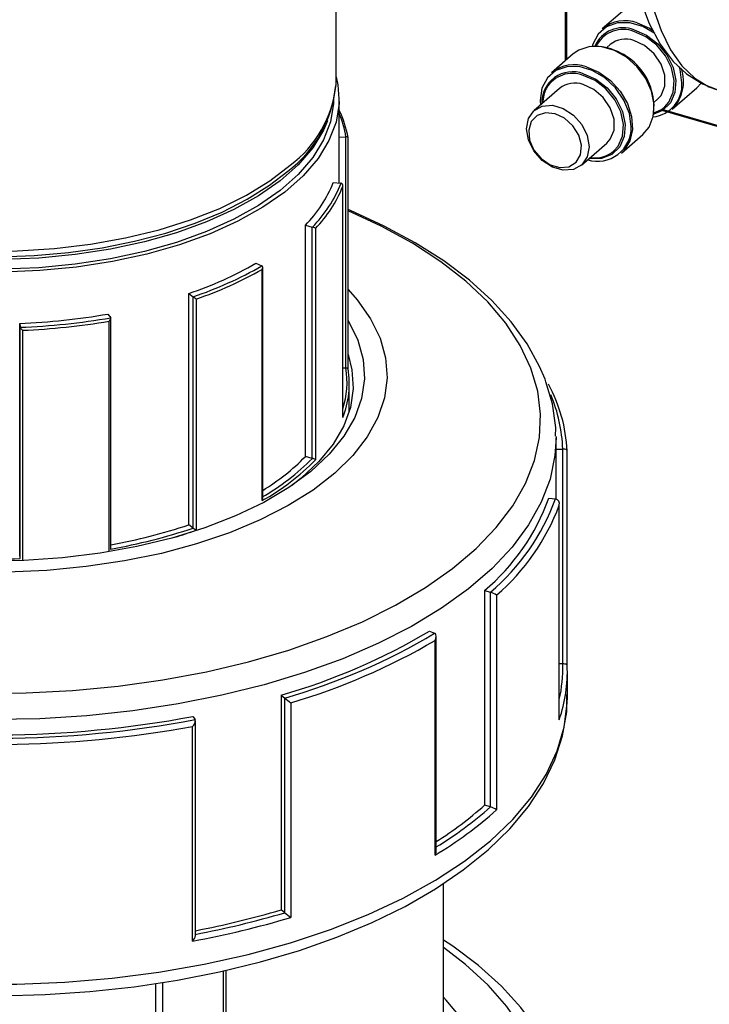
# Model space of a CAD drawing. Units: millimetres. Extents: x 220 to 8160, y 256 to 5726.
# Drawn here: x 6223 to 6284, y 4554 to 4641 of the extents above; entities that cross this region are included whole.
import ezdxf

# ---------------------------------------------------------------- set-up
doc = ezdxf.new("R2010")
doc.units = ezdxf.units.MM
doc.header["$LTSCALE"] = 10
doc.linetypes.add('SLD-Solid', pattern=[0])

msp = doc.modelspace()

# ---------------------------------------------------------------- linework, layer by layer
at = {"color": 7, "linetype": 'SLD-Solid', "lineweight": 25}
for p, q in [((6250.93, 4635.942), (6250.93, 4644.756)), ((6271.248, 4643.439), (6271.248, 4637.592)), ((6276.312, 4641.977), (6274.533, 4640.437)), ((6274.08, 4639.061), (6273.999, 4638.896)), ((6275.234, 4639.039), (6274.933, 4638.779)), ((6271.95, 4638.2), (6270.033, 4636.539)), ((6250.914, 4635.451), (6250.93, 4635.942)), ((6282.929, 4635.205), (6283.297, 4635.594)), ((6270.734, 4635.142), (6268.484, 4633.193)), ((6280.721, 4633.292), (6282.929, 4635.205)), ((6251.18, 4626.758), (6251.18, 4634.21)), ((6279.137, 4633.925), (6279.437, 4634.185)), ((6279.704, 4633.233), (6288.367, 4630.732)), ((6251.18, 4630.824), (6251.78, 4630.84)), ((6251.78, 4610.315), (6251.78, 4630.84)), ((6251.969, 4610.256), (6251.969, 4630.781)), ((6272.687, 4628.339), (6274.937, 4630.288)), ((6276.221, 4629.395), (6278.138, 4631.055)), ((6250.658, 4626.8), (6251.344, 4626.745)), ((6251.509, 4605.929), (6251.509, 4626.454)), ((6251.512, 4605.98), (6251.512, 4626.505)), ((6248.18, 4602.472), (6248.18, 4622.997)), ((6248.18, 4622.997), (6248.8, 4622.839)), ((6248.8, 4602.314), (6248.8, 4622.839)), ((6249.071, 4622.713), (6249.071, 4602.188)), ((6243.788, 4619.621), (6244.327, 4619.401)), ((6244.352, 4598.56), (6244.352, 4619.085)), ((6244.4, 4598.738), (6244.4, 4619.263)), ((6237.839, 4596.422), (6237.839, 4616.946)), ((6237.839, 4616.946), (6238.218, 4616.655)), ((6238.218, 4596.131), (6238.218, 4616.655)), ((6238.5, 4616.455), (6238.5, 4595.93)), ((6230.659, 4615.121), (6230.906, 4614.796)), ((6230.919, 4594.225), (6230.919, 4614.75)), ((6222.833, 4593.767), (6222.833, 4614.292)), ((6222.833, 4614.292), (6222.87, 4613.945)), ((6222.87, 4593.421), (6222.87, 4613.945)), ((6251.78, 4610.315), (6251.512, 4610.308)), ((6252.08, 4606.476), (6252.08, 4608.922)), ((6270.429, 4604.259), (6270.43, 4604.123)), ((6270.43, 4598.719), (6270.43, 4604.123)), ((6270.43, 4603.127), (6271.023, 4603.131)), ((6271.023, 4603.131), (6271.025, 4603.131)), ((6271.023, 4584.079), (6271.023, 4603.131)), ((6248.8, 4602.314), (6248.18, 4602.472)), ((6271.418, 4583.937), (6271.418, 4602.987)), ((6269.788, 4598.781), (6270.379, 4598.733)), ((6270.379, 4598.733), (6270.381, 4598.733)), ((6270.709, 4579.103), (6270.709, 4598.156)), ((6270.715, 4579.193), (6270.715, 4598.246)), ((6238.218, 4596.131), (6237.839, 4596.422)), ((6222.87, 4593.421), (6222.833, 4593.767)), ((6264.08, 4590.581), (6264.08, 4571.528)), ((6264.08, 4590.581), (6264.603, 4590.435)), ((6264.603, 4590.435), (6264.604, 4590.434)), ((6264.603, 4571.382), (6264.603, 4590.435)), ((6265.149, 4590.167), (6265.149, 4571.114)), ((6259.183, 4586.976), (6259.647, 4586.787)), ((6259.647, 4586.787), (6259.648, 4586.787)), ((6259.702, 4567.105), (6259.702, 4586.158)), ((6259.794, 4567.452), (6259.794, 4586.504)), ((6271.023, 4584.079), (6270.715, 4584.076)), ((6271.43, 4581.123), (6271.43, 4583.374)), ((6246.04, 4581.302), (6246.04, 4562.249)), ((6246.04, 4581.302), (6246.346, 4581.045)), ((6246.346, 4581.045), (6246.347, 4581.044)), ((6246.346, 4561.992), (6246.346, 4581.045)), ((6246.897, 4580.63), (6246.897, 4561.577)), ((6238.194, 4579.404), (6238.406, 4579.125)), ((6238.406, 4579.125), (6238.407, 4579.124)), ((6238.432, 4559.977), (6238.432, 4579.029)), ((6238.171, 4559.467), (6238.171, 4578.52)), ((6264.603, 4571.382), (6264.08, 4571.528)), ((6260.43, 4544.75), (6260.43, 4564.582)), ((6246.346, 4561.992), (6246.04, 4562.249)), ((6241.169, 4540.632), (6241.169, 4556.885))]:
    msp.add_line(p, q, dxfattribs=at)
at = {"color": 8, "linetype": 'SLD-Solid', "lineweight": 25}
for p, q in [((6271.348, 4643.41), (6271.348, 4637.679)), ((6279.805, 4633.296), (6288.322, 4630.838)), ((6230.785, 4594.035), (6230.785, 4614.493)), ((6223.086, 4613.678), (6223.086, 4593.255)), ((6240.885, 4556.816), (6240.885, 4540.016)), ((6234.873, 4555.709), (6234.873, 4539.283)), ((6235.54, 4538.732), (6235.54, 4555.81))]:
    msp.add_line(p, q, dxfattribs=at)
at = {"color": 8, "linetype": 'SLD-Solid', "lineweight": 25, "flags": 128}
for points in [[(6293.211, 4690.692), (6291.563, 4689.11), (6289.935, 4687.238), (6288.345, 4685.096), (6286.812, 4682.711), (6285.354, 4680.109), (6283.988, 4677.322), (6282.73, 4674.383), (6281.595, 4671.325), (6280.597, 4668.185), (6279.746, 4664.999), (6279.053, 4661.805), (6278.526, 4658.64), (6278.172, 4655.542), (6277.993, 4652.546), (6277.993, 4649.688), (6278.172, 4647.001), (6278.526, 4644.517), (6279.053, 4642.265), (6279.746, 4640.271), (6280.597, 4638.558), (6281.595, 4637.148), (6282.73, 4636.056), (6283.988, 4635.294), (6284.757, 4635.011)], [(6280.066, 4633.497), (6280.443, 4633.921), (6280.833, 4634.804), (6280.913, 4635.847), (6280.675, 4636.959), (6280.14, 4638.039), (6279.356, 4638.993), (6278.393, 4639.735), (6277.335, 4640.2)], [(6189.93, 4635.942), (6189.935, 4635.667), (6190.173, 4634.02), (6190.766, 4632.396), (6191.707, 4630.813), (6192.985, 4629.29), (6194.584, 4627.845), (6196.486, 4626.496), (6198.669, 4625.257), (6201.108, 4624.143), (6203.772, 4623.168), (6206.632, 4622.342), (6209.654, 4621.676), (6212.802, 4621.177), (6216.04, 4620.851), (6219.329, 4620.702), (6222.631, 4620.732), (6225.907, 4620.94), (6229.119, 4621.324), (6232.229, 4621.88), (6235.201, 4622.6), (6237.999, 4623.477), (6240.592, 4624.499), (6242.948, 4625.656), (6245.04, 4626.934), (6246.844, 4628.317)], [(6275.566, 4629.599), (6275.943, 4630.024), (6276.333, 4630.907), (6276.413, 4631.95), (6276.175, 4633.061), (6275.64, 4634.142), (6274.856, 4635.096), (6273.893, 4635.838), (6272.835, 4636.303)], [(6268.2, 4610.327), (6267.254, 4612.336), (6265.971, 4614.298), (6264.36, 4616.198), (6262.432, 4618.023), (6260.202, 4619.76), (6257.685, 4621.396), (6254.9, 4622.92), (6251.969, 4624.276)], [(6196.708, 4584.539), (6199.358, 4583.851), (6203.151, 4583.037), (6207.069, 4582.386), (6211.082, 4581.904), (6215.163, 4581.593), (6219.282, 4581.457), (6223.41, 4581.496), (6227.516, 4581.71), (6231.57, 4582.097), (6235.545, 4582.654), (6239.41, 4583.378), (6243.139, 4584.264), (6246.705, 4585.304), (6250.081, 4586.492), (6253.243, 4587.819), (6256.169, 4589.275), (6258.837, 4590.85), (6261.229, 4592.532), (6263.326, 4594.31), (6265.115, 4596.17), (6266.582, 4598.099), (6267.716, 4600.084), (6268.509, 4602.109), (6268.956, 4604.161), (6269.054, 4606.225), (6268.801, 4608.285), (6268.2, 4610.327)], [(6270.43, 4604.123), (6270.332, 4602.558), (6269.895, 4600.475), (6269.111, 4598.419), (6267.986, 4596.402), (6266.527, 4594.439), (6264.744, 4592.545), (6262.651, 4590.731), (6260.262, 4589.012), (6257.593, 4587.398), (6254.664, 4585.902), (6251.494, 4584.534), (6248.107, 4583.303), (6244.525, 4582.218), (6240.775, 4581.286), (6236.882, 4580.515), (6232.873, 4579.91), (6228.777, 4579.474), (6224.623, 4579.211), (6220.439, 4579.123), (6216.255, 4579.21), (6212.1, 4579.473), (6208.004, 4579.907), (6203.995, 4580.512), (6200.101, 4581.283), (6196.939, 4582.054)], [(6199.175, 4557.943), (6201.664, 4557.412), (6205.698, 4556.71), (6209.835, 4556.179), (6214.047, 4555.823), (6218.303, 4555.645), (6222.575, 4555.645), (6226.831, 4555.824), (6231.042, 4556.181), (6235.179, 4556.712), (6239.213, 4557.415), (6243.114, 4558.284), (6246.857, 4559.313), (6250.414, 4560.495), (6253.761, 4561.822), (6256.874, 4563.285), (6259.732, 4564.872), (6262.314, 4566.573), (6264.602, 4568.377), (6266.58, 4570.269), (6268.235, 4572.238), (6269.554, 4574.27), (6270.528, 4576.349), (6271.152, 4578.462), (6271.419, 4580.593), (6271.43, 4581.123)], [(6253.996, 4526.901), (6256.903, 4528.389), (6259.546, 4529.994), (6261.908, 4531.706), (6263.971, 4533.512), (6265.72, 4535.398), (6267.143, 4537.353), (6268.23, 4539.36), (6268.972, 4541.406), (6269.364, 4543.477), (6269.404, 4545.556), (6269.09, 4547.63), (6268.427, 4549.683), (6267.417, 4551.7), (6266.069, 4553.668), (6264.392, 4555.571), (6262.398, 4557.396), (6260.43, 4558.901)]]:
    msp.add_lwpolyline(points, dxfattribs=at)
at = {"color": 7, "linetype": 'SLD-Solid', "lineweight": 25, "flags": 128}
for points in [[(6291.548, 4690.412), (6290.669, 4689.609), (6289.025, 4687.872), (6287.44, 4685.896), (6285.926, 4683.705), (6284.493, 4681.323), (6283.151, 4678.775), (6281.91, 4676.087), (6280.78, 4673.284), (6279.771, 4670.394), (6278.891, 4667.446), (6278.15, 4664.469), (6277.555, 4661.492), (6277.112, 4658.544), (6276.828, 4655.653), (6276.706, 4652.846), (6276.75, 4650.148), (6276.965, 4647.583), (6277.357, 4645.172), (6277.931, 4642.936), (6278.696, 4640.896), (6279.661, 4639.084), (6280.82, 4637.546), (6281.993, 4636.444), (6283.418, 4635.536), (6284.79, 4635.016)], [(6279.186, 4640.031), (6278.131, 4640.638), (6276.981, 4640.97), (6275.877, 4640.964), (6274.909, 4640.622), (6274.156, 4639.97), (6273.678, 4639.061), (6273.625, 4638.876)], [(6277.627, 4640.957), (6278.731, 4640.486), (6279.04, 4640.297)], [(6277.365, 4640.348), (6278.458, 4639.867), (6279.455, 4639.1), (6280.266, 4638.113), (6280.819, 4636.996), (6281.065, 4635.846), (6280.982, 4634.767), (6280.578, 4633.854), (6279.888, 4633.189), (6279.099, 4632.856)], [(6279.437, 4634.185), (6279.743, 4634.527), (6280.073, 4635.339), (6280.073, 4636.304), (6279.743, 4637.307), (6279.122, 4638.226), (6278.286, 4638.95), (6277.335, 4639.392)], [(6278.138, 4631.055), (6278.678, 4631.696), (6279.051, 4632.638), (6279.127, 4633.728), (6278.9, 4634.885), (6278.387, 4636.022), (6277.627, 4637.057), (6276.674, 4637.911), (6275.601, 4638.521), (6274.487, 4638.843), (6273.413, 4638.852), (6272.461, 4638.548), (6271.95, 4638.2)], [(6277.098, 4631.739), (6276.934, 4632.925), (6276.456, 4634.11), (6275.703, 4635.196), (6274.735, 4636.098), (6273.631, 4636.741), (6272.481, 4637.073), (6271.377, 4637.067), (6270.409, 4636.725), (6269.656, 4636.073), (6269.178, 4635.164), (6269.014, 4634.073), (6269.034, 4633.669)], [(6272.865, 4636.45), (6273.958, 4635.97), (6274.955, 4635.202), (6275.766, 4634.216), (6276.319, 4633.099), (6276.565, 4631.949), (6276.482, 4630.87), (6276.078, 4629.957), (6275.388, 4629.292), (6274.474, 4628.932), (6273.418, 4628.912), (6273.358, 4628.92)], [(6273.127, 4637.06), (6274.231, 4636.589), (6275.253, 4635.85), (6276.118, 4634.897), (6276.761, 4633.801), (6277.134, 4632.643), (6277.21, 4631.509), (6276.983, 4630.483), (6276.47, 4629.642), (6276.221, 4629.395)], [(6281.598, 4635.636), (6281.434, 4636.822), (6281.359, 4637.073)], [(6189.965, 4636.059), (6189.99, 4634.94), (6190.34, 4633.332), (6190.996, 4631.762), (6191.954, 4630.236), (6193.211, 4628.766), (6194.758, 4627.369), (6196.577, 4626.062), (6198.646, 4624.862), (6200.94, 4623.78), (6203.433, 4622.828), (6206.099, 4622.013), (6208.91, 4621.342), (6211.838, 4620.82), (6214.853, 4620.454), (6217.924, 4620.245), (6221.02, 4620.195), (6224.11, 4620.306), (6227.163, 4620.575), (6230.147, 4621), (6233.031, 4621.579), (6235.788, 4622.304), (6238.389, 4623.171), (6240.808, 4624.173), (6243.02, 4625.3), (6245.003, 4626.546), (6246.632, 4627.811)], [(6250.93, 4636.167), (6251.076, 4635.474), (6251.17, 4633.81), (6250.903, 4632.15), (6250.279, 4630.515), (6249.305, 4628.923), (6247.992, 4627.393), (6246.356, 4625.943), (6244.417, 4624.59), (6242.196, 4623.35), (6239.72, 4622.237), (6237.018, 4621.264), (6234.121, 4620.443), (6231.064, 4619.784), (6227.882, 4619.293), (6224.613, 4618.978), (6221.294, 4618.841), (6217.966, 4618.885), (6214.666, 4619.108), (6211.434, 4619.508), (6208.308, 4620.08), (6205.324, 4620.818), (6202.516, 4621.714), (6199.919, 4622.755), (6197.562, 4623.931)], [(6274.937, 4630.288), (6275.243, 4630.63), (6275.573, 4631.442), (6275.573, 4632.407), (6275.243, 4633.41), (6274.622, 4634.329), (6273.786, 4635.053), (6272.835, 4635.495)], [(6250.68, 4634.21), (6250.67, 4633.816), (6250.407, 4632.184), (6249.793, 4630.575), (6248.835, 4629.009), (6247.544, 4627.504), (6245.935, 4626.077), (6244.027, 4624.746), (6241.842, 4623.526), (6239.406, 4622.431), (6236.748, 4621.474), (6233.898, 4620.667), (6230.891, 4620.018), (6227.761, 4619.536), (6224.545, 4619.226), (6221.28, 4619.091), (6218.006, 4619.134), (6214.76, 4619.353), (6211.581, 4619.747), (6208.505, 4620.31), (6205.569, 4621.036), (6202.808, 4621.917), (6200.253, 4622.942), (6197.934, 4624.098)], [(6267.805, 4631.569), (6267.973, 4632.471), (6268.455, 4633.168), (6269.195, 4633.575), (6270.103, 4633.644), (6271.068, 4633.365), (6271.975, 4632.773), (6272.715, 4631.939), (6273.198, 4630.963), (6273.366, 4629.964), (6273.198, 4629.061), (6272.715, 4628.364), (6271.975, 4627.957), (6271.068, 4627.889), (6270.103, 4628.168), (6269.195, 4628.76), (6268.455, 4629.594), (6267.973, 4630.569), (6267.805, 4631.569)], [(6270.335, 4632.897), (6269.487, 4632.983), (6268.754, 4632.741), (6268.234, 4632.203), (6267.998, 4631.441), (6268.078, 4630.559), (6268.462, 4629.676), (6269.1, 4628.911), (6269.904, 4628.367), (6270.767, 4628.118), (6271.571, 4628.197), (6272.209, 4628.594), (6272.593, 4629.256), (6272.673, 4630.092), (6272.437, 4630.989), (6271.917, 4631.828), (6271.183, 4632.494), (6270.335, 4632.897)], [(6279.119, 4632.984), (6279.776, 4633.277), (6280.066, 4633.497)], [(6250.157, 4632.276), (6249.793, 4631.441), (6248.835, 4629.875), (6247.544, 4628.37), (6245.935, 4626.943), (6244.027, 4625.612), (6241.842, 4624.392), (6239.406, 4623.297), (6236.748, 4622.341), (6233.898, 4621.533), (6230.891, 4620.884), (6227.761, 4620.402), (6224.545, 4620.092), (6221.28, 4619.957), (6218.006, 4620), (6214.76, 4620.219), (6211.581, 4620.613), (6208.505, 4621.176), (6205.569, 4621.902), (6202.808, 4622.783), (6200.253, 4623.808), (6197.934, 4624.964)], [(6251.968, 4630.775), (6251.969, 4630.776), (6251.962, 4630.799), (6251.927, 4630.822), (6251.881, 4630.835), (6251.837, 4630.84), (6251.785, 4630.84)], [(6270.392, 4604.276), (6270.399, 4605.055), (6270.102, 4607.146), (6269.529, 4609.118), (6269.447, 4609.338), (6268.961, 4610.478), (6267.852, 4612.482), (6266.444, 4614.428), (6264.736, 4616.311), (6262.739, 4618.116), (6260.467, 4619.829), (6257.938, 4621.437), (6255.172, 4622.929), (6252.189, 4624.297), (6251.969, 4624.383)], [(6244.352, 4619.085), (6244.353, 4619.088), (6244.387, 4619.173), (6244.4, 4619.27), (6244.389, 4619.335), (6244.366, 4619.374), (6244.331, 4619.4)], [(6251.969, 4617.289), (6252.784, 4616.377), (6253.968, 4614.706), (6254.809, 4612.984), (6255.297, 4611.228), (6255.427, 4609.456), (6255.197, 4607.687), (6254.612, 4605.939), (6253.675, 4604.229), (6252.397, 4602.576), (6250.791, 4600.995), (6248.874, 4599.504), (6246.664, 4598.118), (6244.186, 4596.85), (6241.464, 4595.714), (6238.526, 4594.722), (6235.402, 4593.884), (6232.125, 4593.207), (6228.727, 4592.701), (6225.245, 4592.368), (6221.713, 4592.213), (6218.168, 4592.238), (6214.646, 4592.442), (6211.183, 4592.823), (6207.816, 4593.378), (6204.577, 4594.1), (6201.502, 4594.982), (6198.621, 4596.015), (6195.963, 4597.188), (6195.514, 4597.412)], [(6251.969, 4614.557), (6252.02, 4614.473), (6252.844, 4612.796), (6253.314, 4611.085), (6253.423, 4609.359), (6253.171, 4607.637), (6252.559, 4605.937), (6251.596, 4604.278), (6250.292, 4602.679), (6248.66, 4601.157), (6246.719, 4599.728), (6244.49, 4598.409), (6241.997, 4597.213), (6239.268, 4596.154), (6236.333, 4595.244), (6233.223, 4594.492), (6229.974, 4593.907), (6226.619, 4593.494), (6223.197, 4593.26), (6219.745, 4593.205), (6216.3, 4593.331), (6212.9, 4593.637), (6209.583, 4594.119), (6206.385, 4594.771), (6203.34, 4595.587), (6200.483, 4596.557), (6197.844, 4597.672), (6195.453, 4598.918), (6195.369, 4598.967)], [(6251.969, 4611.542), (6252.317, 4610.177), (6252.423, 4608.503), (6252.178, 4606.833), (6251.586, 4605.185), (6250.652, 4603.576), (6249.387, 4602.026), (6247.805, 4600.55), (6246.957, 4599.887)], [(6251.967, 4610.256), (6251.962, 4610.275), (6251.927, 4610.298), (6251.881, 4610.31), (6251.837, 4610.315), (6251.785, 4610.315)], [(6251.509, 4605.929), (6251.509, 4605.932), (6251.51, 4605.98)], [(6271.418, 4602.989), (6271.418, 4602.99), (6271.397, 4603.038), (6271.319, 4603.086), (6271.221, 4603.114), (6271.13, 4603.127), (6271.025, 4603.131)], [(6259.702, 4586.158), (6259.704, 4586.162), (6259.77, 4586.335), (6259.793, 4586.529), (6259.767, 4586.66), (6259.72, 4586.736), (6259.648, 4586.787)], [(6271.418, 4583.936), (6271.418, 4583.938), (6271.397, 4583.985), (6271.319, 4584.034), (6271.221, 4584.061), (6271.13, 4584.074), (6271.025, 4584.079)], [(6199.264, 4556.993), (6201.523, 4556.478), (6205.303, 4555.794), (6209.175, 4555.264), (6213.114, 4554.892), (6217.097, 4554.678), (6221.1, 4554.625), (6225.098, 4554.732), (6229.069, 4554.999), (6232.986, 4555.424), (6236.828, 4556.005), (6240.57, 4556.739), (6244.19, 4557.622), (6247.666, 4558.651), (6250.979, 4559.82), (6254.107, 4561.123), (6257.031, 4562.555), (6259.734, 4564.11), (6262.198, 4565.782), (6264.406, 4567.563), (6266.338, 4569.444), (6267.979, 4571.412), (6269.312, 4573.454), (6270.325, 4575.548), (6271.011, 4577.674), (6271.37, 4579.81), (6271.397, 4581.371)], [(6270.709, 4579.103), (6270.71, 4579.107), (6270.709, 4579.193)], [(6271.411, 4543.063), (6271.426, 4543.35), (6271.219, 4545.467), (6270.701, 4547.556), (6269.876, 4549.609), (6268.745, 4551.622), (6267.311, 4553.584), (6265.577, 4555.482), (6263.555, 4557.302), (6261.258, 4559.03), (6260.43, 4559.556)], [(6250.914, 4528.54), (6253.697, 4529.972), (6256.212, 4531.522), (6258.44, 4533.179), (6260.361, 4534.929), (6261.961, 4536.759), (6263.226, 4538.652), (6264.147, 4540.595), (6264.716, 4542.571), (6264.929, 4544.565), (6264.783, 4546.56), (6264.28, 4548.54), (6263.423, 4550.49), (6262.221, 4552.394), (6260.682, 4554.236), (6260.43, 4554.5)]]:
    msp.add_lwpolyline(points, dxfattribs=at)
at = {"color": 7, "linetype": 'SLD-Solid', "lineweight": 25}
for centre, radius, start, end in [((6276.541, 4637.952), 3.195, 70.13985, 128.95293), ((6276.377, 4637.796), 2.737, 68.84233, 156.34502), ((6276.599, 4637.345), 2.176, 70.21964, 128.87315), ((6273.72, 4633.481), 5.396, 350.77503, 91.01176), ((6272.041, 4634.055), 3.195, 70.13985, 128.95293), ((6271.904, 4633.872), 2.751, 69.57004, 182.04222), ((6278.297, 4635.748), 3.451, 314.62022, 19.59832), ((6272.099, 4633.448), 2.176, 70.21964, 128.87315), ((6278.73, 4635.471), 2.872, 276.30992, 3.3075), ((6240.234, 4636.372), 10.688, 306.77679, 354.80384), ((6272.205, 4633.803), 2.957, 152.6006, 178.96953), ((6243.227, 4629.264), 8.871, 9.80719, 26.29535), ((6243.182, 4629.464), 8.713, 9.09023, 23.36733), ((6274.117, 4631.665), 2.982, 252.84949, 1.41565), ((6251.769, 4631.238), 0.398, 271.53544, 272.31948), ((6273.857, 4631.61), 2.639, 261.18678, 310.36696), ((6240.149, 4630.939), 11.295, 315.32135, 338.50509), ((6240.596, 4630.968), 11.553, 315.27294, 338.55349), ((6251.313, 4626.359), 0.387, 84.59276, 85.39201), ((6251.278, 4626.516), 0.239, 344.86704, 72.596), ((6240.735, 4630.809), 11.621, 315.83661, 337.98983), ((6248.877, 4623.145), 0.316, 255.75031, 256.66493), ((6248.68, 4622.226), 0.625, 51.16862, 78.46071), ((6227.257, 4648.442), 33.226, 288.57067, 299.83687), ((6227.412, 4648.869), 33.981, 288.54698, 299.86056), ((6227.463, 4648.833), 34.208, 288.82264, 299.5849), ((6244.24, 4619.189), 0.23, 66.71757, 67.84855), ((6238.299, 4616.762), 0.134, 232.48732, 234.10606), ((6254.959, 4639.866), 28.618, 234.20554, 234.89063), ((6220.618, 4672.587), 58.337, 272.17566, 279.91124), ((6220.622, 4673.564), 59.663, 272.15942, 279.92749), ((6220.625, 4673.692), 60.064, 272.34855, 279.73836), ((6230.57, 4614.757), 0.34, 309.17722, 6.21663), ((6230.844, 4614.749), 0.0787, 34.98628, 37.29638), ((6222.92, 4613.951), 0.051, 186.12489, 189.20845), ((6223.483, 4614.222), 0.673, 204.51756, 233.93045), ((6243.937, 4608.919), 8.141, 338.44637, 9.40922), ((6243.857, 4609.094), 8.022, 342.61525, 8.75528), ((6251.769, 4610.713), 0.398, 271.53544, 272.31948), ((6257.368, 4602.236), 14.07, 3.06908, 28.24106), ((6234.233, 4616.642), 20.436, 299.61174, 315.48149), ((6234.218, 4616.145), 19.542, 301.40374, 315.60043), ((6248.877, 4602.621), 0.316, 255.75031, 256.66493), ((6248.68, 4601.701), 0.625, 51.16862, 78.46071), ((6234.312, 4616.506), 20.564, 299.22464, 315.86859), ((6251.715, 4605.274), 19.204, 310.08117, 340.23641), ((6244.002, 4598.75), 0.397, 331.54991, 358.40215), ((6252.091, 4605.304), 19.434, 310.08117, 340.23641), ((6252.369, 4604.993), 19.574, 310.76183, 339.55576), ((6270.244, 4598.272), 0.48, 345.90918, 73.44045), ((6222.578, 4641.43), 47.525, 280.10814, 288.72957), ((6222.586, 4642.308), 48.755, 279.82829, 288.70448), ((6224.096, 4637.426), 43.925, 286.52244, 289.14211), ((6238.299, 4596.237), 0.134, 232.48732, 234.10606), ((6254.959, 4619.341), 28.618, 234.20554, 234.89063), ((6220.431, 4655.836), 62.466, 264.7154, 272.2378), ((6222.92, 4593.426), 0.051, 186.12489, 189.20845), ((6264.229, 4588.983), 1.499, 52.1535, 75.49981), ((6230.717, 4634.851), 55.699, 285.96827, 300.73527), ((6230.84, 4635.236), 56.367, 285.96827, 300.73527), ((6230.939, 4635.186), 56.843, 286.30496, 300.39858), ((6258.274, 4583.394), 13.155, 340.96397, 2.36442), ((6271.022, 4584.335), 0.256, 270.22838, 270.58159), ((6252.796, 4589.038), 10.271, 231.10817, 234.95128), ((6220.632, 4673.205), 95.43, 270.3029, 280.60408), ((6220.635, 4674.05), 96.575, 270.3029, 280.60408), ((6237.75, 4579.032), 0.663, 309.44603, 7.99691), ((6220.64, 4674.325), 97.396, 270.53747, 280.36951), ((6242.003, 4596.858), 34.619, 300.74765, 311.95862), ((6241.885, 4596.591), 33.478, 302.3393, 311.5271), ((6241.915, 4597.027), 34.241, 301.47585, 311.50036), ((6264.655, 4571.566), 0.191, 254.1786, 254.60844), ((6264.229, 4569.93), 1.499, 52.1535, 75.49981), ((6259.024, 4567.463), 0.767, 332.17286, 359.16229), ((6223.532, 4638.171), 79.188, 280.84586, 286.51319), ((6223.553, 4639.016), 80.881, 280.41267, 286.77551), ((6223.534, 4638.953), 80.272, 280.67738, 286.5108), ((6246.396, 4562.05), 0.0766, 229.62736, 230.41785), ((6252.796, 4569.986), 10.271, 231.10817, 234.95128), ((6237.596, 4560.078), 0.839, 313.25635, 353.04525)]:
    msp.add_arc(centre, radius, start, end, dxfattribs=at)
at = {"color": 8, "linetype": 'SLD-Solid', "lineweight": 25}
for centre, radius, start, end in [((6276.381, 4637.706), 2.67, 69.05782, 149.51801), ((6271.881, 4633.809), 2.67, 69.05782, 149.51801), ((6240.597, 4636.61), 10.382, 306.99151, 353.5928), ((6257.493, 4602.667), 13.54, 1.96603, 22.96158), ((6258.191, 4583.728), 12.839, 347.28832, 1.56596)]:
    msp.add_arc(centre, radius, start, end, dxfattribs=at)

doc.saveas('drawing.dxf')
